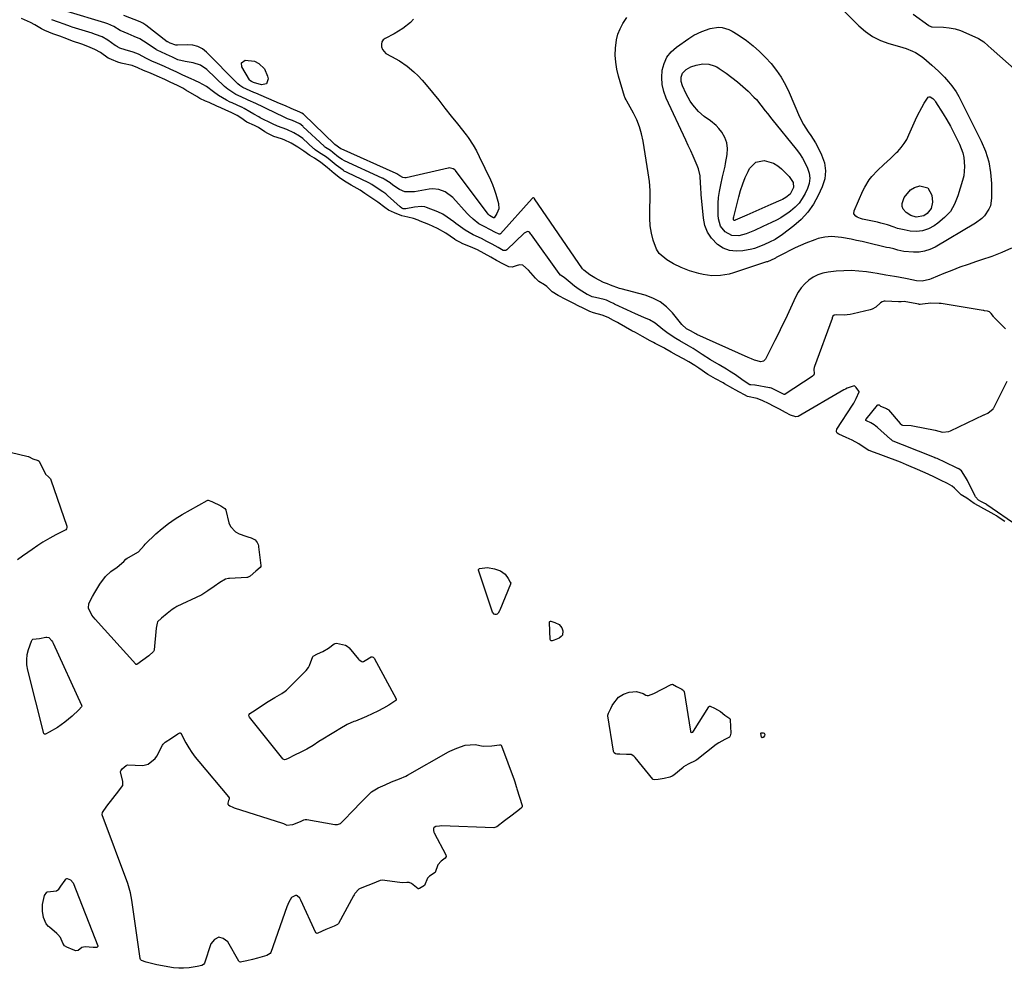
# Model space of a CAD drawing. Units: inches. Extents: x 1857469 to 1866200, y 468789 to 475419.
# Drawn here: x 1863841 to 1864328, y 470634 to 471104 of the extents above; entities that cross this region are included whole.
import ezdxf

# ---------------------------------------------------------------- set-up
doc = ezdxf.new("R2010")
doc.units = ezdxf.units.IN
doc.header["$MEASUREMENT"] = 0
doc.layers.add('7', color=7, linetype='Continuous')
doc.layers.add('8', color=7, linetype='Continuous')

msp = doc.modelspace()

# ---------------------------------------------------------------- linework, layer by layer
at = {"layer": '7', "color": 18}
for points in [[(1864331.99, 470990.86, 1634), (1864327.12, 470988.66, 1634), (1864322.14, 470986.72, 1634), (1864317.09, 470984.96, 1634), (1864314.5, 470984.14, 1634), (1864310.41, 470982.77, 1634), (1864306.35, 470981.34, 1634), (1864302.33, 470979.79, 1634), (1864298.34, 470978.16, 1634), (1864292.12, 470975.53, 1634), (1864291.25, 470975.2, 1634), (1864287.63, 470974.48, 1634), (1864284.88, 470974.67, 1634), (1864280.27, 470975.55, 1634), (1864276.02, 470976.35, 1634), (1864273.89, 470976.73, 1634), (1864269.62, 470977.47, 1634), (1864265.36, 470978.18, 1634), (1864263.22, 470978.52, 1634), (1864260.04, 470979.02, 1634), (1864256.31, 470979.46, 1634), (1864252.57, 470979.7, 1634), (1864248.83, 470979.63, 1634), (1864245.09, 470979.36, 1634), (1864241.12, 470978.92, 1634), (1864238.52, 470978.4, 1634), (1864236.03, 470977.6, 1634), (1864233.71, 470976.39, 1634), (1864231.5, 470974.91, 1634), (1864229.54, 470973.09, 1634), (1864227.77, 470971.12, 1634), (1864226.28, 470968.92, 1634), (1864224.99, 470966.58, 1634), (1864219.91, 470955.69, 1634), (1864218.22, 470952.12, 1634), (1864216.5, 470948.55, 1634), (1864214.73, 470945.01, 1634), (1864212.93, 470941.49, 1634), (1864210.03, 470935.88, 1634), (1864209.58, 470935.3, 1634), (1864209.06, 470934.86, 1634), (1864207.69, 470934.51, 1634), (1864204.65, 470935.26, 1634), (1864203.09, 470936.02, 1634), (1864201.57, 470936.71, 1634), (1864176.08, 470948.03, 1634), (1864175.54, 470948.29, 1634), (1864172.87, 470949.8, 1634), (1864170.97, 470950.88, 1634), (1864168.71, 470952.97, 1634), (1864163.95, 470958.81, 1634), (1864161.07, 470961.73, 1634), (1864157.91, 470964.21, 1634), (1864154.34, 470966.06, 1634), (1864150.5, 470967.47, 1634), (1864138.61, 470970.59, 1634), (1864137.71, 470970.84, 1634), (1864133.23, 470972.4, 1634), (1864131.9, 470973.07, 1634), (1864129.8, 470973.8, 1634), (1864125.53, 470976.14, 1634), (1864123.1, 470977.64, 1634), (1864120.12, 470979.97, 1634), (1864119.63, 470980.31, 1634), (1864119.45, 470980.51, 1634), (1864095.68, 471015.24, 1634), (1864095.6, 471015.35, 1634), (1864095.43, 471015.55, 1634), (1864095.13, 471015.76, 1634), (1864095.01, 471015.76, 1634), (1864094.77, 471015.66, 1634), (1864094.46, 471015.41, 1634), (1864078.79, 470997.91, 1634), (1864078.68, 470997.82, 1634), (1864078.42, 470997.69, 1634), (1864078.27, 470997.67, 1634), (1864078.12, 470997.67, 1634), (1864076.07, 470998.68, 1634), (1864073.8, 470999.92, 1634), (1864070.8, 471001.46, 1634), (1864068.07, 471002.9, 1634), (1864065.31, 471005.12, 1634), (1864063.29, 471007.01, 1634), (1864062.33, 471008.01, 1634), (1864055.2, 471015.84, 1634), (1864051.37, 471018.74, 1634), (1864048.33, 471019.83, 1634), (1864045.16, 471020.12, 1634), (1864043.55, 471019.98, 1634), (1864036.17, 471018.74, 1634), (1864035.22, 471018.62, 1634), (1864031.45, 471018.74, 1634), (1864028.88, 471019.81, 1634), (1864025.58, 471022.04, 1634), (1864024.17, 471023.06, 1634), (1864021.28, 471024.96, 1634), (1864020.64, 471025.31, 1634), (1864020.43, 471025.42, 1634), (1864020.21, 471025.52, 1634), (1864001.53, 471033.99, 1634), (1864000.34, 471034.63, 1634), (1863998.66, 471035.83, 1634), (1863995.85, 471038.14, 1634), (1863994.58, 471039.11, 1634), (1863992.24, 471040.58, 1634), (1863991.74, 471040.97, 1634), (1863991.43, 471041.25, 1634), (1863981.16, 471050.94, 1634), (1863980.93, 471051.16, 1634), (1863979.41, 471052.27, 1634), (1863975.88, 471053.92, 1634), (1863973.3, 471054.9, 1634), (1863971.77, 471055.59, 1634), (1863962.82, 471059.98, 1634), (1863961.53, 471060.6, 1634), (1863957.64, 471062.45, 1634), (1863953.91, 471064.14, 1634), (1863952.8, 471064.63, 1634), (1863948.83, 471066.37, 1634), (1863947.81, 471066.82, 1634), (1863943.75, 471069.54, 1634), (1863942.96, 471070.21, 1634), (1863942.18, 471070.9, 1634), (1863933.32, 471079.23, 1634), (1863930.2, 471081.38, 1634), (1863926.58, 471082.5, 1634), (1863922.72, 471083.14, 1634), (1863919.01, 471084.1, 1634), (1863916.35, 471085.38, 1634), (1863913.38, 471086.73, 1634), (1863910.56, 471087.95, 1634), (1863909.15, 471088.59, 1634), (1863908.51, 471088.97, 1634), (1863908.31, 471089.11, 1634), (1863902.09, 471093.27, 1634), (1863900.28, 471094.36, 1634), (1863897.4, 471095.66, 1634), (1863894.46, 471096.86, 1634), (1863890.5, 471098.56, 1634), (1863887.35, 471100.49, 1634), (1863884.36, 471101.88, 1634), (1863882.83, 471102.39, 1634), (1863864.19, 471107.92, 1634)], [(1864249.11, 471108.15, 1636), (1864256.28, 471100.89, 1636), (1864259.59, 471098.03, 1636), (1864263.13, 471095.56, 1636), (1864267.02, 471093.67, 1636), (1864271.13, 471092.17, 1636), (1864276.47, 471090.69, 1636), (1864279.68, 471089.67, 1636), (1864282.8, 471088.39, 1636), (1864284.3, 471087.64, 1636), (1864287.13, 471085.85, 1636), (1864288.46, 471084.82, 1636), (1864292.53, 471081.38, 1636), (1864294.15, 471079.96, 1636), (1864295.73, 471078.5, 1636), (1864298.73, 471075.43, 1636), (1864300.77, 471073.17, 1636), (1864302.38, 471071.22, 1636), (1864304.57, 471068.11, 1636), (1864305.2, 471067.02, 1636), (1864305.8, 471065.9, 1636), (1864316.89, 471043.81, 1636), (1864319.01, 471038.75, 1636), (1864320.64, 471033.57, 1636), (1864321.56, 471028.22, 1636), (1864321.98, 471022.75, 1636), (1864322.05, 471015.6, 1636), (1864321.49, 471011.82, 1636), (1864320.75, 471010.07, 1636), (1864318.54, 471006.86, 1636), (1864317.19, 471005.46, 1636), (1864314.05, 471003.13, 1636), (1864294.1, 470991.34, 1636), (1864291.54, 470990.13, 1636), (1864288.9, 470989.25, 1636), (1864286.15, 470988.87, 1636), (1864283.31, 470988.82, 1636), (1864278.55, 470989.21, 1636), (1864275.57, 470989.87, 1636), (1864273.6, 470990.45, 1636), (1864271.49, 470990.9, 1636), (1864270.08, 470991.19, 1636), (1864269.38, 470991.35, 1636), (1864260.54, 470993.43, 1636), (1864257.87, 470994.04, 1636), (1864255.19, 470994.62, 1636), (1864252.5, 470995.16, 1636), (1864247.72, 470996.05, 1636), (1864244.4, 470996.45, 1636), (1864242.72, 470996.49, 1636), (1864239.38, 470996.26, 1636), (1864236.14, 470995.52, 1636), (1864234.56, 470994.98, 1636), (1864230.08, 470993.19, 1636), (1864227.43, 470992.08, 1636), (1864224.8, 470990.92, 1636), (1864222.21, 470989.67, 1636), (1864219.65, 470988.37, 1636), (1864215.36, 470986.12, 1636), (1864214.96, 470985.91, 1636), (1864212.55, 470984.73, 1636), (1864211.42, 470984.22, 1636), (1864211.04, 470984.07, 1636), (1864210.65, 470983.94, 1636), (1864194.17, 470978.5, 1636), (1864192.07, 470977.92, 1636), (1864187.79, 470977.19, 1636), (1864183.44, 470977.11, 1636), (1864179.14, 470977.7, 1636), (1864177.03, 470978.22, 1636), (1864172.37, 470979.64, 1636), (1864168.36, 470981.19, 1636), (1864164.5, 470983.08, 1636), (1864161.17, 470984.97, 1636), (1864157.39, 470988.21, 1636), (1864156.08, 470990.3, 1636), (1864154.44, 470994.71, 1636), (1864153.56, 470998.29, 1636), (1864152.94, 471001.9, 1636), (1864152.72, 471005.56, 1636), (1864152.75, 471009.25, 1636), (1864152.84, 471010.61, 1636), (1864152.97, 471015, 1636), (1864152.91, 471019.38, 1636), (1864152.55, 471023.74, 1636), (1864152, 471028.1, 1636), (1864149.48, 471043.75, 1636), (1864148.71, 471047.36, 1636), (1864147.69, 471050.9, 1636), (1864146.31, 471054.31, 1636), (1864144.69, 471057.64, 1636), (1864141.39, 471063.61, 1636), (1864141.08, 471064.16, 1636), (1864140.63, 471064.98, 1636), (1864140.39, 471065.55, 1636), (1864140.29, 471065.85, 1636), (1864137.29, 471075.92, 1636), (1864136.47, 471079.35, 1636), (1864135.9, 471082.8, 1636), (1864135.7, 471086.3, 1636), (1864135.74, 471089.83, 1636), (1864136.24, 471093.88, 1636), (1864136.92, 471096.69, 1636), (1864138.02, 471099.37, 1636), (1864139.38, 471101.97, 1636), (1864141.34, 471104.97, 1636)], [(1864283.18, 471106.72, 1634), (1864291, 471101.03, 1634), (1864291.19, 471100.9, 1634), (1864291.57, 471100.67, 1634), (1864292.21, 471100.42, 1634), (1864292.57, 471100.38, 1634), (1864292.69, 471100.37, 1634), (1864298.26, 471100.14, 1634), (1864301.12, 471099.86, 1634), (1864303.93, 471099.35, 1634), (1864306.67, 471098.51, 1634), (1864309.35, 471097.46, 1634), (1864315.62, 471094.55, 1634), (1864318.15, 471092.98, 1634), (1864320.39, 471090.98, 1634), (1864321.88, 471089.64, 1634), (1864346.11, 471068.15, 1634)], [(1864328.88, 470950.85, 1632), (1864323.24, 470956.65, 1632), (1864322.95, 470956.97, 1632), (1864321.8, 470958.42, 1632), (1864321.03, 470959.18, 1632), (1864319.97, 470959.56, 1632), (1864318.62, 470959.78, 1632), (1864318.18, 470959.85, 1632), (1864317.96, 470959.88, 1632), (1864297.09, 470963.33, 1632), (1864296.02, 470963.46, 1632), (1864291.97, 470963.47, 1632), (1864287.82, 470963.03, 1632), (1864286.71, 470962.93, 1632), (1864286.12, 470962.97, 1632), (1864285.98, 470962.99, 1632), (1864279.52, 470964.26, 1632), (1864278.81, 470964.35, 1632), (1864277.21, 470964.2, 1632), (1864276.33, 470964.14, 1632), (1864275.89, 470964.15, 1632), (1864269.37, 470964.49, 1632), (1864268.85, 470964.49, 1632), (1864267.85, 470964.28, 1632), (1864267.02, 470963.65, 1632), (1864264.71, 470961.55, 1632), (1864262.95, 470960.58, 1632), (1864261.97, 470960.26, 1632), (1864253.5, 470958.26, 1632), (1864252.03, 470957.97, 1632), (1864249.06, 470957.67, 1632), (1864245.07, 470957.72, 1632), (1864244.05, 470957.55, 1632), (1864243.49, 470957.12, 1632), (1864243.1, 470956.25, 1632), (1864243.02, 470956.02, 1632), (1864234.42, 470932.17, 1632), (1864234.25, 470931.64, 1632), (1864234.07, 470930.79, 1632), (1864234.19, 470928.58, 1632), (1864233.79, 470927.79, 1632), (1864233.38, 470927.36, 1632), (1864233.14, 470927.17, 1632), (1864219.88, 470918.43, 1632), (1864219.62, 470918.32, 1632), (1864219.33, 470918.31, 1632), (1864218.6, 470918.58, 1632), (1864215.7, 470920.08, 1632), (1864212.98, 470921.48, 1632), (1864212.35, 470921.66, 1632), (1864212.14, 470921.7, 1632), (1864205.03, 470922.97, 1632), (1864204.8, 470923.01, 1632), (1864202.84, 470923.04, 1632), (1864202.25, 470923.17, 1632), (1864199.08, 470925.33, 1632), (1864195.17, 470928.01, 1632), (1864192.29, 470929.89, 1632), (1864190.82, 470930.79, 1632), (1864187.13, 470932.94, 1632), (1864182.87, 470935.49, 1632), (1864178.68, 470938.17, 1632), (1864174.82, 470940.72, 1632), (1864174.24, 470941.09, 1632), (1864171.97, 470942.43, 1632), (1864167.68, 470944.82, 1632), (1864165.61, 470945.98, 1632), (1864161.94, 470948.56, 1632), (1864159.3, 470950.53, 1632), (1864155.43, 470953.6, 1632), (1864152.64, 470955.29, 1632), (1864149.9, 470956.5, 1632), (1864145.62, 470958.32, 1632), (1864141.38, 470960.24, 1632), (1864135.62, 470962.92, 1632), (1864135.33, 470963.05, 1632), (1864134.75, 470963.35, 1632), (1864133.33, 470964.1, 1632), (1864131.34, 470965.08, 1632), (1864130.17, 470965.44, 1632), (1864125.92, 470966.32, 1632), (1864124.3, 470966.75, 1632), (1864122.26, 470967.63, 1632), (1864121.78, 470967.91, 1632), (1864117.86, 470970.35, 1632), (1864115.5, 470971.97, 1632), (1864113.28, 470973.79, 1632), (1864111.36, 470975.5, 1632), (1864110.42, 470976.25, 1632), (1864108.61, 470977.43, 1632), (1864107.85, 470978.24, 1632), (1864094.16, 470997.46, 1632), (1864093.92, 470997.78, 1632), (1864093.12, 470998.68, 1632), (1864092.8, 470998.9, 1632), (1864092.16, 470999.04, 1632), (1864090.81, 470998.44, 1632), (1864090.52, 470998.19, 1632), (1864082, 470989.96, 1632), (1864081.54, 470989.66, 1632), (1864081.01, 470989.55, 1632), (1864080.18, 470989.7, 1632), (1864077.65, 470991.06, 1632), (1864074.63, 470992.71, 1632), (1864072.07, 470994.11, 1632), (1864069.34, 470995.58, 1632), (1864065.32, 470997.43, 1632), (1864061.41, 470999.69, 1632), (1864056.72, 471003.04, 1632), (1864055.64, 471003.81, 1632), (1864052.45, 471006.2, 1632), (1864050.25, 471007.65, 1632), (1864047.86, 471008.77, 1632), (1864042.14, 471010.95, 1632), (1864041.32, 471011.2, 1632), (1864039.63, 471011.45, 1632), (1864036.17, 471011.11, 1632), (1864032.02, 471010.32, 1632), (1864030.56, 471010.34, 1632), (1864030.01, 471010.56, 1632), (1864029.07, 471011.2, 1632), (1864022.92, 471016.83, 1632), (1864022.6, 471017.11, 1632), (1864021.96, 471017.65, 1632), (1864020.62, 471018.66, 1632), (1864017.82, 471020.52, 1632), (1864015.03, 471022.36, 1632), (1864013.61, 471023.14, 1632), (1864013.24, 471023.32, 1632), (1864003.16, 471028.07, 1632), (1864002.58, 471028.36, 1632), (1864001.44, 471028.99, 1632), (1864000.9, 471029.35, 1632), (1863997.36, 471031.93, 1632), (1863995.41, 471033.53, 1632), (1863993.4, 471035.26, 1632), (1863992.2, 471036.2, 1632), (1863989.27, 471038.05, 1632), (1863987.1, 471039.5, 1632), (1863986.54, 471039.95, 1632), (1863986.28, 471040.18, 1632), (1863980.91, 471045.02, 1632), (1863979.35, 471046.27, 1632), (1863976.46, 471047.96, 1632), (1863972.97, 471049.49, 1632), (1863968.34, 471051.16, 1632), (1863965.9, 471052.3, 1632), (1863959.87, 471055.39, 1632), (1863959.19, 471055.75, 1632), (1863956.66, 471057.16, 1632), (1863954.75, 471058.21, 1632), (1863951.87, 471060.01, 1632), (1863950.73, 471060.55, 1632), (1863950.56, 471060.63, 1632), (1863945.98, 471062.69, 1632), (1863945.01, 471063.12, 1632), (1863943.09, 471064.01, 1632), (1863939.17, 471066.4, 1632), (1863936.66, 471068.14, 1632), (1863933.19, 471070.85, 1632), (1863929.67, 471072.88, 1632), (1863927.77, 471073.66, 1632), (1863926.83, 471074.06, 1632), (1863925.89, 471074.47, 1632), (1863921.15, 471076.56, 1632), (1863918.52, 471077.89, 1632), (1863915.22, 471079.46, 1632), (1863912.49, 471080.7, 1632), (1863909.02, 471082.25, 1632), (1863906.2, 471083.43, 1632), (1863903.49, 471084.72, 1632), (1863899.58, 471086.79, 1632), (1863896.86, 471087.88, 1632), (1863892.9, 471089, 1632), (1863890.37, 471089.85, 1632), (1863889.18, 471090.43, 1632), (1863888.61, 471090.77, 1632), (1863888.05, 471091.14, 1632), (1863884.35, 471093.81, 1632), (1863881.6, 471095.35, 1632), (1863878.28, 471096.66, 1632), (1863876.99, 471097.09, 1632), (1863876.56, 471097.23, 1632), (1863866.64, 471100.25, 1632), (1863865.87, 471100.5, 1632), (1863862.76, 471101.66, 1632), (1863859.91, 471102.72, 1632), (1863856.66, 471103.92, 1632)], [(1864035.73, 471104.25, 1636), (1864034.25, 471102.48, 1636), (1864030.42, 471099.48, 1636), (1864026.25, 471096.98, 1636), (1864021.78, 471094.68, 1636), (1864020.8, 471093.86, 1636), (1864020.11, 471092.92, 1636), (1864019.86, 471091.78, 1636), (1864019.91, 471090.5, 1636), (1864020.43, 471089.22, 1636), (1864022.12, 471087.18, 1636), (1864024.82, 471085.72, 1636), (1864028.85, 471083.54, 1636), (1864032.61, 471080.9, 1636), (1864035.91, 471078.14, 1636), (1864038.08, 471076.13, 1636), (1864040.1, 471073.97, 1636), (1864042.04, 471071.72, 1636), (1864045.09, 471067.93, 1636), (1864048.22, 471064.02, 1636), (1864051.34, 471060.11, 1636), (1864054.46, 471056.2, 1636), (1864057.57, 471052.28, 1636), (1864061.85, 471046.88, 1636), (1864062.79, 471045.64, 1636), (1864065.37, 471041.75, 1636), (1864066.88, 471039.04, 1636), (1864068.28, 471036.25, 1636), (1864073.83, 471024.59, 1636), (1864074.85, 471022.28, 1636), (1864075.77, 471019.95, 1636), (1864076.56, 471017.56, 1636), (1864077.85, 471012.84, 1636), (1864077.96, 471010.34, 1636), (1864077.06, 471008.01, 1636), (1864075.62, 471005.79, 1636), (1864075.52, 471005.76, 1636), (1864075.33, 471005.84, 1636), (1864075.11, 471005.97, 1636), (1864074.22, 471006.43, 1636), (1864073.46, 471006.92, 1636), (1864072.8, 471007.62, 1636), (1864056.59, 471029.16, 1636), (1864056.24, 471029.54, 1636), (1864055.41, 471030.14, 1636), (1864053.4, 471030.52, 1636), (1864052.88, 471030.44, 1636), (1864032.11, 471025.69, 1636), (1864031.53, 471025.6, 1636), (1864030.38, 471025.73, 1636), (1864028.92, 471026.63, 1636), (1864027.97, 471027.28, 1636), (1864027.46, 471027.61, 1636), (1864027.2, 471027.74, 1636), (1863999.91, 471039.89, 1636), (1863999.85, 471039.91, 1636), (1863999.74, 471039.97, 1636), (1863996.76, 471042.12, 1636), (1863996.6, 471042.26, 1636), (1863996.55, 471042.3, 1636), (1863981.43, 471056.92, 1636), (1863981.23, 471057.1, 1636), (1863980.37, 471057.66, 1636), (1863979.46, 471058.08, 1636), (1863975.21, 471059.89, 1636), (1863972.28, 471061.21, 1636), (1863969.33, 471062.48, 1636), (1863957.69, 471067.45, 1636), (1863956.73, 471067.86, 1636), (1863954.82, 471068.67, 1636), (1863951.18, 471070.28, 1636), (1863949.72, 471071.32, 1636), (1863948.82, 471072.09, 1636), (1863948.39, 471072.5, 1636), (1863933.24, 471087.79, 1636), (1863931.16, 471089.41, 1636), (1863928.93, 471090.62, 1636), (1863926.47, 471091.25, 1636), (1863923.84, 471091.47, 1636), (1863918.93, 471091.27, 1636), (1863918.63, 471091.26, 1636), (1863918.04, 471091.29, 1636), (1863915.2, 471092.35, 1636), (1863913.99, 471092.89, 1636), (1863913.86, 471092.98, 1636), (1863913.8, 471093.02, 1636), (1863903.11, 471101.28, 1636), (1863901.77, 471102.16, 1636), (1863900.31, 471102.84, 1636), (1863892.34, 471106.04, 1636)], [(1864228.85, 471051.96, 1638), (1864231.22, 471048.39, 1638), (1864232.47, 471046.63, 1638), (1864234.76, 471042.99, 1638), (1864235.79, 471041.1, 1638), (1864237.87, 471037.04, 1638), (1864239.24, 471033.07, 1638), (1864239.86, 471029.09, 1638), (1864239.38, 471025.09, 1638), (1864238.16, 471021.08, 1638), (1864236.15, 471016.78, 1638), (1864233.77, 471012.52, 1638), (1864231.02, 471008.55, 1638), (1864227.73, 471005.02, 1638), (1864224.08, 471001.77, 1638), (1864218.57, 470997.54, 1638), (1864214.86, 470995.15, 1638), (1864212.09, 470993.79, 1638), (1864209.65, 470992.64, 1638), (1864205.93, 470991.07, 1638), (1864204.65, 470990.69, 1638), (1864203.34, 470990.37, 1638), (1864198.9, 470989.46, 1638), (1864195.48, 470989.24, 1638), (1864192.22, 470989.61, 1638), (1864189.17, 470990.84, 1638), (1864186.27, 470992.66, 1638), (1864183.39, 470995.67, 1638), (1864181.36, 470998.64, 1638), (1864180.09, 471001.99, 1638), (1864179.33, 471005.61, 1638), (1864178.29, 471017.3, 1638), (1864178.02, 471021, 1638), (1864177.92, 471022.84, 1638), (1864177.69, 471026.52, 1638), (1864176.89, 471030.07, 1638), (1864176.25, 471031.79, 1638), (1864174.23, 471036.35, 1638), (1864173.05, 471038.99, 1638), (1864171.84, 471041.62, 1638), (1864170.63, 471044.25, 1638), (1864160.93, 471065.02, 1638), (1864159.72, 471068.37, 1638), (1864158.91, 471071.78, 1638), (1864158.72, 471075.28, 1638), (1864158.93, 471078.84, 1638), (1864159.87, 471082.2, 1638), (1864161.28, 471085.28, 1638), (1864163.39, 471087.92, 1638), (1864165.96, 471090.28, 1638), (1864172.14, 471094.66, 1638), (1864174.58, 471096.22, 1638), (1864178.5, 471098.11, 1638), (1864182.6, 471099.57, 1638), (1864186.88, 471100.28, 1638), (1864188.59, 471100.09, 1638), (1864191.94, 471099.03, 1638), (1864193.55, 471098.29, 1638), (1864196.58, 471096.43, 1638), (1864200.59, 471093.54, 1638), (1864203.92, 471090.95, 1638), (1864207.11, 471088.22, 1638), (1864210.1, 471085.26, 1638), (1864212.95, 471082.15, 1638), (1864215.53, 471078.83, 1638), (1864217.9, 471075.37, 1638), (1864219.94, 471071.71, 1638), (1864221.76, 471067.92, 1638), (1864226.93, 471055.8, 1638), (1864228.85, 471051.96, 1638)], [(1863955.44, 471073.3, 1638), (1863954.7, 471073.82, 1638), (1863954.5, 471074.09, 1638), (1863950.72, 471080.51, 1638), (1863950.62, 471082.62, 1638), (1863952.3, 471083.9, 1638), (1863956.94, 471083.37, 1638), (1863959.11, 471082.21, 1638), (1863961.93, 471079.5, 1638), (1863963.43, 471075.89, 1638), (1863963.69, 471074.56, 1638), (1863962.9, 471072.22, 1638), (1863960.49, 471071.67, 1638), (1863956.52, 471072.85, 1638), (1863955.44, 471073.3, 1638)], [(1864253.88, 471007.83, 1638), (1864253.99, 471009.34, 1638), (1864258.36, 471019.2, 1638), (1864259.28, 471021.06, 1638), (1864261.48, 471024.56, 1638), (1864262.76, 471026.2, 1638), (1864265.59, 471029.28, 1638), (1864268.63, 471032.14, 1638), (1864271.92, 471035.12, 1638), (1864275.01, 471038.13, 1638), (1864275.54, 471038.66, 1638), (1864277.2, 471040.55, 1638), (1864278.71, 471042.53, 1638), (1864280, 471044.67, 1638), (1864281.13, 471046.91, 1638), (1864284.38, 471054.36, 1638), (1864285.34, 471056.45, 1638), (1864287.45, 471060.51, 1638), (1864288.6, 471062.5, 1638), (1864290.61, 471065.49, 1638), (1864291.1, 471065.73, 1638), (1864291.65, 471065.69, 1638), (1864292.87, 471064.92, 1638), (1864293.87, 471063.82, 1638), (1864294.3, 471063.22, 1638), (1864298, 471057.36, 1638), (1864299.89, 471054.26, 1638), (1864301.69, 471051.11, 1638), (1864303.39, 471047.91, 1638), (1864305, 471044.66, 1638), (1864306.12, 471042.31, 1638), (1864307.73, 471038, 1638), (1864308.23, 471035.75, 1638), (1864308.67, 471031.16, 1638), (1864308.23, 471026.61, 1638), (1864307.71, 471024.36, 1638), (1864305.39, 471016.62, 1638), (1864303.74, 471012.64, 1638), (1864301.62, 471009.01, 1638), (1864298.8, 471005.89, 1638), (1864295.51, 471003.11, 1638), (1864293.53, 471001.76, 1638), (1864290.77, 471000.32, 1638), (1864287.91, 470999.35, 1638), (1864284.9, 470999.08, 1638), (1864281.8, 470999.26, 1638), (1864278.82, 470999.8, 1638), (1864275.46, 471000.58, 1638), (1864273.82, 471001.1, 1638), (1864270.57, 471002.27, 1638), (1864267.26, 471003.24, 1638), (1864265.58, 471003.63, 1638), (1864258.05, 471005.18, 1638), (1864257.17, 471005.41, 1638), (1864255.52, 471006.13, 1638), (1864254.75, 471006.6, 1638), (1864253.88, 471007.83, 1638)], [(1864214.12, 471032.85, 1642), (1864216.17, 471031.58, 1642), (1864218.06, 471030.01, 1642), (1864221.73, 471026.31, 1642), (1864223.75, 471023.32, 1642), (1864223.96, 471020.81, 1642), (1864222.33, 471017.59, 1642), (1864220.2, 471015.82, 1642), (1864218.56, 471014.89, 1642), (1864217.71, 471014.5, 1642), (1864212.73, 471012.37, 1642), (1864209.75, 471011.09, 1642), (1864206.78, 471009.8, 1642), (1864203.81, 471008.5, 1642), (1864200.85, 471007.19, 1642), (1864195.11, 471004.63, 1642), (1864195.02, 471004.59, 1642), (1864194.83, 471004.53, 1642), (1864194.56, 471004.52, 1642), (1864194.39, 471004.6, 1642), (1864194.27, 471004.76, 1642), (1864194.23, 471004.85, 1642), (1864194.27, 471005.81, 1642), (1864194.37, 471006.27, 1642), (1864196.8, 471016.13, 1642), (1864197.72, 471019.38, 1642), (1864198.77, 471022.58, 1642), (1864200.04, 471025.71, 1642), (1864201.44, 471028.78, 1642), (1864202.19, 471030.31, 1642), (1864205.21, 471033.43, 1642), (1864209.47, 471034.23, 1642), (1864214.12, 471032.85, 1642)], [(1864335.13, 470853.2, 1632), (1864319.68, 470863.71, 1632), (1864319.52, 470863.81, 1632), (1864318.98, 470864.16, 1632), (1864316.7, 470865.42, 1632), (1864315.53, 470866.06, 1632), (1864314.15, 470867.63, 1632), (1864313.98, 470867.94, 1632), (1864310.16, 470875.68, 1632), (1864309.21, 470877.44, 1632), (1864307.11, 470880.61, 1632), (1864305.84, 470881.48, 1632), (1864305.47, 470881.66, 1632), (1864305.28, 470881.75, 1632), (1864298.63, 470884.91, 1632), (1864297.89, 470885.26, 1632), (1864296.34, 470885.98, 1632), (1864295.1, 470886.56, 1632), (1864294.48, 470886.84, 1632), (1864294.14, 470886.97, 1632), (1864293.98, 470887.04, 1632), (1864293.82, 470887.1, 1632), (1864277.9, 470893.35, 1632), (1864275.79, 470894.21, 1632), (1864272.97, 470895.46, 1632), (1864272.25, 470895.97, 1632), (1864271.91, 470896.25, 1632), (1864265.48, 470901.99, 1632), (1864263.91, 470903.29, 1632), (1864262.31, 470904.32, 1632), (1864260.04, 470905.33, 1632), (1864259.85, 470905.47, 1632), (1864259.79, 470905.56, 1632), (1864259.74, 470905.79, 1632), (1864259.8, 470906.02, 1632), (1864259.86, 470906.12, 1632), (1864265.52, 470913.09, 1632), (1864265.74, 470913.25, 1632), (1864266.01, 470913.27, 1632), (1864266.29, 470913.17, 1632), (1864267.07, 470912.59, 1632), (1864269.93, 470911.38, 1632), (1864270.55, 470911.1, 1632), (1864270.82, 470910.89, 1632), (1864270.93, 470910.76, 1632), (1864276.81, 470903.92, 1632), (1864277.62, 470903.25, 1632), (1864277.97, 470903.13, 1632), (1864282.16, 470902.91, 1632), (1864283.95, 470902.65, 1632), (1864293.29, 470900.85, 1632), (1864294.07, 470900.69, 1632), (1864297.71, 470899.73, 1632), (1864300.9, 470899.99, 1632), (1864301.65, 470900.33, 1632), (1864318.18, 470908.26, 1632), (1864318.33, 470908.33, 1632), (1864318.64, 470908.47, 1632), (1864320.2, 470909.11, 1632), (1864322.76, 470911.21, 1632), (1864322.99, 470911.6, 1632), (1864323.09, 470911.79, 1632), (1864329.79, 470924.99, 1632)]]:
    msp.add_polyline3d(points, dxfattribs=at)
at = {"layer": '8', "color": 18}
for points in [[(1864328.67, 470855.52, 1630), (1864325.38, 470857.66, 1630), (1864324.44, 470858.27, 1630), (1864323.37, 470858.93, 1630), (1864320.42, 470860.59, 1630), (1864318.28, 470861.76, 1630), (1864315.61, 470863.16, 1630), (1864313.4, 470864.36, 1630), (1864309.82, 470866.93, 1630), (1864307.79, 470868.16, 1630), (1864307.04, 470868.64, 1630), (1864303.64, 470871.94, 1630), (1864302.46, 470872.95, 1630), (1864300.15, 470874.34, 1630), (1864296.83, 470875.91, 1630), (1864293.71, 470877.38, 1630), (1864290.59, 470878.84, 1630), (1864287.98, 470880.05, 1630), (1864285.32, 470881.23, 1630), (1864281.12, 470882.95, 1630), (1864279.85, 470883.48, 1630), (1864276.87, 470884.77, 1630), (1864274.25, 470885.8, 1630), (1864271.18, 470886.96, 1630), (1864268.53, 470887.94, 1630), (1864267.2, 470888.42, 1630), (1864262.24, 470890.27, 1630), (1864261.92, 470890.39, 1630), (1864261.3, 470890.68, 1630), (1864260.4, 470891.17, 1630), (1864256.26, 470893.92, 1630), (1864252.97, 470895.75, 1630), (1864249.96, 470897.11, 1630), (1864246.44, 470898.66, 1630), (1864245.55, 470899.21, 1630), (1864245.23, 470899.84, 1630), (1864245.19, 470900.2, 1630), (1864245.47, 470901.22, 1630), (1864253.1, 470912.98, 1630), (1864253.77, 470914.07, 1630), (1864254.97, 470916.32, 1630), (1864256.42, 470919.7, 1630), (1864256.42, 470919.82, 1630), (1864256.33, 470920.05, 1630), (1864254.96, 470921.86, 1630), (1864254.36, 470922.42, 1630), (1864254.26, 470922.49, 1630), (1864254.04, 470922.55, 1630), (1864250.58, 470921.43, 1630), (1864249.73, 470921.03, 1630), (1864248.9, 470920.58, 1630), (1864226.19, 470907.49, 1630), (1864225.15, 470907.2, 1630), (1864222.51, 470908.11, 1630), (1864219.94, 470909.44, 1630), (1864216.94, 470911, 1630), (1864214.36, 470912.37, 1630), (1864211.59, 470913.87, 1630), (1864208.83, 470915.27, 1630), (1864205.98, 470916.27, 1630), (1864201.23, 470917.36, 1630), (1864199.63, 470918.12, 1630), (1864197.22, 470919.44, 1630), (1864195, 470920.7, 1630), (1864193.92, 470921.31, 1630), (1864189.79, 470923.69, 1630), (1864189.14, 470924.05, 1630), (1864185.34, 470926.02, 1630), (1864181.83, 470928.04, 1630), (1864181.57, 470928.22, 1630), (1864177.08, 470931.41, 1630), (1864176.59, 470931.75, 1630), (1864175.11, 470932.72, 1630), (1864172.15, 470934.44, 1630), (1864169.39, 470935.97, 1630), (1864165.99, 470937.86, 1630), (1864163.3, 470939.37, 1630), (1864160.14, 470941.13, 1630), (1864159.68, 470941.38, 1630), (1864155.48, 470943.62, 1630), (1864154.67, 470944.06, 1630), (1864152.98, 470944.98, 1630), (1864149.2, 470947.01, 1630), (1864145.63, 470948.96, 1630), (1864143.91, 470949.93, 1630), (1864137.65, 470953.51, 1630), (1864136.73, 470954.03, 1630), (1864134.87, 470955.04, 1630), (1864132.09, 470956.49, 1630), (1864129.26, 470957.65, 1630), (1864124.91, 470958.69, 1630), (1864123.05, 470959.48, 1630), (1864118.7, 470961.58, 1630), (1864118.36, 470961.75, 1630), (1864114.13, 470963.86, 1630), (1864113.13, 470964.37, 1630), (1864111.13, 470965.39, 1630), (1864107.41, 470967.31, 1630), (1864104.39, 470969.24, 1630), (1864101.8, 470971.73, 1630), (1864100.57, 470972.65, 1630), (1864097.86, 470974.33, 1630), (1864096.77, 470975.24, 1630), (1864096.44, 470975.58, 1630), (1864096.12, 470975.93, 1630), (1864092.72, 470979.97, 1630), (1864089.86, 470982.43, 1630), (1864088.24, 470982.56, 1630), (1864086.64, 470982.11, 1630), (1864084.65, 470981.32, 1630), (1864082.93, 470981.51, 1630), (1864080.32, 470982.84, 1630), (1864076.92, 470984.71, 1630), (1864074, 470986.3, 1630), (1864070.77, 470988.06, 1630), (1864067.39, 470989.89, 1630), (1864063.97, 470991.51, 1630), (1864060.19, 470992.96, 1630), (1864058.66, 470993.68, 1630), (1864057.36, 470994.36, 1630), (1864056.67, 470994.76, 1630), (1864056.22, 470995.05, 1630), (1864056, 470995.2, 1630), (1864051.77, 470998.14, 1630), (1864047.58, 471000.54, 1630), (1864043.28, 471002.57, 1630), (1864039.09, 471004.23, 1630), (1864038.1, 471004.63, 1630), (1864035.72, 471005.52, 1630), (1864032.88, 471006.05, 1630), (1864029.97, 471006.84, 1630), (1864026.28, 471008.28, 1630), (1864023.44, 471009.64, 1630), (1864021.5, 471010.92, 1630), (1864018.1, 471013.52, 1630), (1864015.17, 471015.53, 1630), (1864011.72, 471017.82, 1630), (1864009.28, 471019.46, 1630), (1864007.86, 471020.35, 1630), (1864004.8, 471022.05, 1630), (1864002.37, 471023.46, 1630), (1863999.51, 471025.32, 1630), (1863996.49, 471027.68, 1630), (1863992.93, 471030.68, 1630), (1863989.88, 471033.25, 1630), (1863986.72, 471035.29, 1630), (1863984.36, 471036.73, 1630), (1863981.41, 471038.75, 1630), (1863978.52, 471040.83, 1630), (1863975.13, 471042.78, 1630), (1863971.67, 471044.5, 1630), (1863970.44, 471044.98, 1630), (1863966.64, 471046.13, 1630), (1863963.63, 471047.56, 1630), (1863962.15, 471048.41, 1630), (1863958.94, 471050.52, 1630), (1863957.01, 471051.55, 1630), (1863953.27, 471053.25, 1630), (1863950.29, 471055.24, 1630), (1863948.33, 471056.44, 1630), (1863945.39, 471057.89, 1630), (1863942.86, 471059.09, 1630), (1863940.28, 471060.28, 1630), (1863938.41, 471061.12, 1630), (1863934.47, 471062.84, 1630), (1863932.74, 471063.64, 1630), (1863929.99, 471064.97, 1630), (1863928.98, 471065.49, 1630), (1863928.41, 471065.82, 1630), (1863923, 471069.05, 1630), (1863922.49, 471069.35, 1630), (1863921.46, 471069.94, 1630), (1863918.87, 471071.28, 1630), (1863915.27, 471072.99, 1630), (1863912.54, 471074.24, 1630), (1863908.76, 471075.95, 1630), (1863905.49, 471077.4, 1630), (1863902.08, 471078.8, 1630), (1863899.26, 471080.02, 1630), (1863896.45, 471081.19, 1630), (1863891.56, 471082.16, 1630), (1863890.9, 471082.31, 1630), (1863889.38, 471082.85, 1630), (1863886.24, 471084.13, 1630), (1863885.09, 471084.62, 1630), (1863884.56, 471084.91, 1630), (1863880.73, 471087.64, 1630), (1863877.84, 471089.21, 1630), (1863874.4, 471090.62, 1630), (1863871.51, 471091.71, 1630), (1863866.87, 471093.32, 1630), (1863864.09, 471094.4, 1630), (1863860.61, 471095.71, 1630), (1863857.12, 471096.99, 1630), (1863853.08, 471098.58, 1630), (1863851.43, 471099.42, 1630), (1863848.16, 471101.35, 1630), (1863846.02, 471102.51, 1630), (1863841.59, 471104.57, 1630)], [(1864184.7, 471081.12, 1640), (1864185.98, 471080.5, 1640), (1864187.21, 471079.76, 1640), (1864190.61, 471077.41, 1640), (1864193.44, 471075.33, 1640), (1864196.2, 471073.16, 1640), (1864198.85, 471070.85, 1640), (1864201.41, 471068.45, 1640), (1864204.32, 471065.59, 1640), (1864205.54, 471064.33, 1640), (1864207.84, 471061.67, 1640), (1864209.97, 471058.86, 1640), (1864211.03, 471057.46, 1640), (1864213.21, 471054.69, 1640), (1864225.23, 471039.79, 1640), (1864226.87, 471037.58, 1640), (1864228.39, 471035.29, 1640), (1864229.73, 471032.9, 1640), (1864230.95, 471030.43, 1640), (1864231.69, 471027.91, 1640), (1864232, 471025.39, 1640), (1864231.65, 471022.88, 1640), (1864230.86, 471020.37, 1640), (1864229.71, 471017.92, 1640), (1864228.3, 471015.41, 1640), (1864226.67, 471013.08, 1640), (1864224.72, 471011.01, 1640), (1864222.54, 471009.12, 1640), (1864221.83, 471008.59, 1640), (1864217.72, 471005.85, 1640), (1864215.55, 471004.66, 1640), (1864212.99, 471003.41, 1640), (1864208.82, 471001.51, 1640), (1864204.66, 470999.6, 1640), (1864200.43, 470997.89, 1640), (1864196.84, 470996.96, 1640), (1864193.39, 470997.06, 1640), (1864190.15, 470998.79, 1640), (1864187.83, 471001.7, 1640), (1864186.82, 471005.28, 1640), (1864186.67, 471007.18, 1640), (1864186.56, 471010.1, 1640), (1864186.6, 471013.01, 1640), (1864186.87, 471015.91, 1640), (1864187.29, 471018.8, 1640), (1864187.9, 471022.08, 1640), (1864188.77, 471026.09, 1640), (1864189.45, 471028.73, 1640), (1864190.06, 471031.39, 1640), (1864190.32, 471032.73, 1640), (1864191.15, 471037.16, 1640), (1864191.3, 471040.11, 1640), (1864190.99, 471042.95, 1640), (1864189.96, 471045.61, 1640), (1864188.45, 471048.15, 1640), (1864186.97, 471050.04, 1640), (1864185.72, 471051.46, 1640), (1864182.9, 471053.91, 1640), (1864179.74, 471055.98, 1640), (1864176.88, 471058.41, 1640), (1864174.04, 471061.82, 1640), (1864172.84, 471063.56, 1640), (1864170.79, 471067.26, 1640), (1864168.91, 471071.21, 1640), (1864168.27, 471073.28, 1640), (1864168.27, 471075.46, 1640), (1864169, 471077.43, 1640), (1864170.83, 471079.21, 1640), (1864173.16, 471080.53, 1640), (1864175.67, 471081.43, 1640), (1864179.09, 471082.03, 1640), (1864181.95, 471081.88, 1640), (1864184.7, 471081.12, 1640)], [(1864281.83, 471019.61, 1640), (1864283.87, 471020.76, 1640), (1864286.56, 471021.63, 1640), (1864290.52, 471020.69, 1640), (1864292.46, 471017.1, 1640), (1864292.73, 471013.63, 1640), (1864292.19, 471010.45, 1640), (1864290.22, 471007.89, 1640), (1864288.5, 471006.74, 1640), (1864284.68, 471006.14, 1640), (1864282.08, 471006.94, 1640), (1864279.8, 471008.43, 1640), (1864278.3, 471010.17, 1640), (1864277.73, 471011.49, 1640), (1864277.73, 471012.93, 1640), (1864278.82, 471015.92, 1640), (1864281.83, 471019.61, 1640)], [(1863836.02, 470889.77, 1630), (1863844.92, 470887.71, 1630), (1863845.13, 470887.66, 1630), (1863847.26, 470886.46, 1630), (1863849.92, 470885.62, 1630), (1863850.33, 470885.34, 1630), (1863850.43, 470885.21, 1630), (1863850.51, 470885.07, 1630), (1863853.52, 470878.95, 1630), (1863854.94, 470877.49, 1630), (1863855.88, 470876.63, 1630), (1863856.17, 470876.07, 1630), (1863864.05, 470853.09, 1630), (1863864.13, 470852.46, 1630), (1863863.96, 470851.84, 1630), (1863863.57, 470851.32, 1630), (1863861.53, 470850.28, 1630), (1863858.68, 470848.9, 1630), (1863855.6, 470847.24, 1630), (1863852.14, 470845.14, 1630), (1863849.76, 470843.62, 1630), (1863846.85, 470841.6, 1630)], [(1863902.35, 470843.63, 1630), (1863902.88, 470844.22, 1630), (1863908.19, 470849.27, 1630), (1863911.22, 470851.95, 1630), (1863914.38, 470854.47, 1630), (1863917.71, 470856.75, 1630), (1863921.16, 470858.87, 1630), (1863933.51, 470865.86, 1630), (1863933.84, 470865.97, 1630), (1863934.01, 470865.98, 1630), (1863935.92, 470865.29, 1630), (1863940.37, 470863.19, 1630), (1863942.26, 470861.96, 1630), (1863942.77, 470861.26, 1630), (1863942.82, 470861.09, 1630), (1863944.31, 470854.83, 1630), (1863945.06, 470853.01, 1630), (1863947.57, 470850.27, 1630), (1863949.32, 470849.35, 1630), (1863952.68, 470848.23, 1630), (1863953.68, 470847.93, 1630), (1863955.32, 470847.35, 1630), (1863957.26, 470846.33, 1630), (1863958.28, 470845.11, 1630), (1863958.77, 470844.02, 1630), (1863958.92, 470843.45, 1630), (1863959.03, 470842.86, 1630), (1863960.19, 470833.58, 1630), (1863960.15, 470833.17, 1630), (1863959.8, 470832.64, 1630), (1863957.59, 470830.78, 1630), (1863954.79, 470828.37, 1630), (1863953.55, 470827.79, 1630), (1863953.28, 470827.75, 1630), (1863944.68, 470827.25, 1630), (1863944.17, 470827.2, 1630), (1863942.65, 470826.95, 1630), (1863939.81, 470825.29, 1630), (1863936.98, 470823.21, 1630), (1863933.94, 470821.08, 1630), (1863930.89, 470819.15, 1630), (1863930.58, 470819, 1630), (1863918.6, 470813.3, 1630), (1863917.52, 470812.75, 1630), (1863916.18, 470811.92, 1630), (1863913.66, 470809.88, 1630), (1863911, 470807.54, 1630), (1863909.01, 470805.72, 1630), (1863908.74, 470805.14, 1630), (1863908.22, 470802.61, 1630), (1863907.37, 470791.91, 1630), (1863907.32, 470791.67, 1630), (1863907.01, 470791.02, 1630), (1863904.61, 470788.94, 1630), (1863901.69, 470786.76, 1630), (1863898.69, 470784.64, 1630), (1863898.4, 470784.62, 1630), (1863898.28, 470784.67, 1630), (1863898.16, 470784.76, 1630), (1863878.08, 470807.06, 1630), (1863876.48, 470809.09, 1630), (1863874.8, 470812.49, 1630), (1863874.89, 470814.77, 1630), (1863876.78, 470818.32, 1630), (1863878, 470820.36, 1630), (1863880.39, 470824.44, 1630), (1863883.22, 470828.13, 1630), (1863885.88, 470830.65, 1630), (1863888.94, 470832.88, 1630), (1863892.21, 470835.63, 1630), (1863893.35, 470836.78, 1630), (1863893.96, 470837.25, 1630), (1863894.28, 470837.47, 1630), (1863894.61, 470837.67, 1630), (1863899.61, 470840.48, 1630), (1863902.35, 470843.63, 1630)], [(1863846.85, 470841.6, 1630), (1863844.81, 470840.15, 1630), (1863842.14, 470838.21, 1630), (1863839.68, 470836.41, 1630)], [(1864068.43, 470832.12, 1630), (1864072.35, 470832.73, 1630), (1864075.89, 470832.08, 1630), (1864078.77, 470830.97, 1630), (1864081.07, 470829.43, 1630), (1864082.67, 470827.22, 1630), (1864083.7, 470825.45, 1630), (1864083.87, 470824.93, 1630), (1864083.86, 470824.58, 1630), (1864083.81, 470824.41, 1630), (1864078.54, 470811.51, 1630), (1864078.37, 470811.14, 1630), (1864077.7, 470810.13, 1630), (1864077.12, 470809.58, 1630), (1864076.63, 470809.35, 1630), (1864076.12, 470809.33, 1630), (1864075.62, 470809.6, 1630), (1864074.95, 470810.61, 1630), (1864067.98, 470831.27, 1630), (1864067.97, 470831.6, 1630), (1864068.13, 470831.9, 1630), (1864068.43, 470832.12, 1630)], [(1864103.55, 470796.66, 1630), (1864103.44, 470797.03, 1630), (1864103.09, 470805.5, 1630), (1864103.11, 470805.66, 1630), (1864103.17, 470805.8, 1630), (1864103.28, 470805.9, 1630), (1864103.59, 470806.03, 1630), (1864103.76, 470806.04, 1630), (1864105.74, 470805.4, 1630), (1864107.86, 470804.42, 1630), (1864109.28, 470802.75, 1630), (1864109.68, 470801.3, 1630), (1864109.5, 470799.24, 1630), (1864108.95, 470798.46, 1630), (1864107.83, 470797.75, 1630), (1864105.4, 470796.66, 1630), (1864104.38, 470796.28, 1630), (1864104, 470796.31, 1630), (1864103.82, 470796.39, 1630), (1864103.55, 470796.66, 1630)], [(1863850.46, 470797.59, 1630), (1863853.69, 470798.2, 1630), (1863854.19, 470798.23, 1630), (1863855.1, 470797.96, 1630), (1863856.57, 470796.39, 1630), (1863856.93, 470795.8, 1630), (1863857.25, 470795.19, 1630), (1863871.36, 470764.44, 1630), (1863871.44, 470764.03, 1630), (1863871.34, 470763.62, 1630), (1863870.06, 470762.18, 1630), (1863866.75, 470759.09, 1630), (1863863.14, 470756.01, 1630), (1863859.39, 470753.4, 1630), (1863855.35, 470751.11, 1630), (1863853.52, 470750.21, 1630), (1863853.01, 470750.18, 1630), (1863852.88, 470750.24, 1630), (1863852.79, 470750.35, 1630), (1863852.72, 470750.49, 1630), (1863844.73, 470781.83, 1630), (1863844.3, 470784.4, 1630), (1863844.17, 470786.96, 1630), (1863844.48, 470789.51, 1630), (1863845.08, 470792.05, 1630), (1863846.47, 470796.22, 1630), (1863846.93, 470796.9, 1630), (1863847.27, 470797.11, 1630), (1863850.46, 470797.59, 1630)], [(1864027.2, 470767.34, 1630), (1864027.18, 470767.2, 1630), (1864027.14, 470767.05, 1630), (1864027.06, 470766.91, 1630), (1864026.97, 470766.78, 1630), (1864023.5, 470764.51, 1630), (1864020.96, 470763.04, 1630), (1864018.15, 470761.54, 1630), (1864015.32, 470760.28, 1630), (1864012.49, 470758.97, 1630), (1864011.37, 470758.44, 1630), (1864007.03, 470756.66, 1630), (1864006.24, 470756.47, 1630), (1864002.85, 470754.95, 1630), (1864001.3, 470753.99, 1630), (1864000.99, 470753.8, 1630), (1863989.97, 470747.19, 1630), (1863989.68, 470747.02, 1630), (1863988.82, 470746.47, 1630), (1863986.1, 470744.55, 1630), (1863982.91, 470742.73, 1630), (1863979.9, 470741.26, 1630), (1863976.81, 470739.74, 1630), (1863973.73, 470738.15, 1630), (1863972.53, 470737.54, 1630), (1863971.84, 470737.48, 1630), (1863971.22, 470737.78, 1630), (1863971.06, 470737.94, 1630), (1863954.5, 470758.54, 1630), (1863954.21, 470759.23, 1630), (1863954.31, 470759.95, 1630), (1863954.74, 470760.39, 1630), (1863957.26, 470762.08, 1630), (1863960.42, 470764.13, 1630), (1863963.8, 470766.3, 1630), (1863967.09, 470768.35, 1630), (1863970.61, 470770.36, 1630), (1863972.16, 470771.36, 1630), (1863972.82, 470771.91, 1630), (1863973.12, 470772.18, 1630), (1863973.4, 470772.46, 1630), (1863982.58, 470781.66, 1630), (1863983.69, 470783.09, 1630), (1863984.16, 470784.07, 1630), (1863985.94, 470788.64, 1630), (1863986.08, 470788.82, 1630), (1863988.24, 470790, 1630), (1863990.87, 470791.13, 1630), (1863993.61, 470792.79, 1630), (1863996.49, 470794.87, 1630), (1863996.93, 470795.11, 1630), (1863997.56, 470795.16, 1630), (1864001.99, 470794.21, 1630), (1864002.92, 470793.76, 1630), (1864003.7, 470793.09, 1630), (1864003.93, 470792.84, 1630), (1864008.52, 470787.22, 1630), (1864008.79, 470786.93, 1630), (1864010.16, 470786.06, 1630), (1864010.42, 470786.03, 1630), (1864010.95, 470786.2, 1630), (1864011.74, 470786.7, 1630), (1864014.79, 470788.4, 1630), (1864015.19, 470788.49, 1630), (1864015.78, 470788.29, 1630), (1864016.2, 470787.82, 1630), (1864027.12, 470767.63, 1630), (1864027.2, 470767.34, 1630)], [(1864132.24, 470760.53, 1630), (1864133.52, 470762.86, 1630), (1864134.19, 470764.31, 1630), (1864134.54, 470764.84, 1630), (1864137.22, 470768.39, 1630), (1864139.81, 470769.89, 1630), (1864142.61, 470770.9, 1630), (1864146.21, 470771.35, 1630), (1864149.54, 470770.22, 1630), (1864150.84, 470769.45, 1630), (1864151.43, 470769.23, 1630), (1864152.06, 470769.26, 1630), (1864154.75, 470770.2, 1630), (1864163.36, 470774.75, 1630), (1864163.52, 470774.81, 1630), (1864164.03, 470774.82, 1630), (1864166.03, 470773.78, 1630), (1864168.59, 470772.45, 1630), (1864169.49, 470771.78, 1630), (1864169.7, 470771.41, 1630), (1864169.76, 470771.2, 1630), (1864172.87, 470751.59, 1630), (1864172.97, 470751.36, 1630), (1864173.11, 470751.18, 1630), (1864173.31, 470751.08, 1630), (1864173.56, 470751.04, 1630), (1864174.08, 470751.19, 1630), (1864174.47, 470751.57, 1630), (1864181.95, 470763.74, 1630), (1864182.23, 470763.99, 1630), (1864182.41, 470764.03, 1630), (1864182.6, 470764.02, 1630), (1864184.78, 470762.98, 1630), (1864187.74, 470761.31, 1630), (1864189.89, 470759.53, 1630), (1864192.36, 470757.86, 1630), (1864192.56, 470757.43, 1630), (1864192.61, 470757.18, 1630), (1864192.98, 470750.72, 1630), (1864192.64, 470749.25, 1630), (1864192.45, 470748.97, 1630), (1864192.24, 470748.73, 1630), (1864189.89, 470747.47, 1630), (1864186.89, 470745.93, 1630), (1864185.7, 470745.08, 1630), (1864176.15, 470737.5, 1630), (1864175.99, 470737.38, 1630), (1864175.5, 470737.05, 1630), (1864171.76, 470735.24, 1630), (1864169.46, 470733.9, 1630), (1864169.22, 470733.7, 1630), (1864164.67, 470729.83, 1630), (1864163.88, 470729.28, 1630), (1864162.71, 470728.78, 1630), (1864159.89, 470728.26, 1630), (1864157, 470727.78, 1630), (1864155.16, 470727.55, 1630), (1864154.45, 470727.68, 1630), (1864154.23, 470727.86, 1630), (1864145.46, 470738.57, 1630), (1864144.89, 470739.17, 1630), (1864143.49, 470740.03, 1630), (1864141.24, 470740.12, 1630), (1864138, 470740.17, 1630), (1864136.4, 470740.21, 1630), (1864135.81, 470740.35, 1630), (1864135.14, 470740.95, 1630), (1864134.87, 470741.49, 1630), (1864134.79, 470741.8, 1630), (1864131.96, 470759.29, 1630), (1864131.94, 470759.5, 1630), (1864132.24, 470760.53, 1630)], [(1864028.78, 470727.99, 1630), (1864031.96, 470729.43, 1630), (1864032.84, 470729.91, 1630), (1864053.07, 470741.43, 1630), (1864053.73, 470741.79, 1630), (1864057.13, 470743.29, 1630), (1864061.36, 470744.64, 1630), (1864066.26, 470744.95, 1630), (1864070.22, 470744.24, 1630), (1864074.62, 470744.29, 1630), (1864078.26, 470744.94, 1630), (1864078.82, 470744.89, 1630), (1864079.13, 470744.72, 1630), (1864079.33, 470744.43, 1630), (1864085.52, 470727.61, 1630), (1864085.91, 470726.49, 1630), (1864086.62, 470724.23, 1630), (1864086.79, 470723.66, 1630), (1864086.97, 470723.09, 1630), (1864089.56, 470714.81, 1630), (1864089.55, 470714.13, 1630), (1864089.46, 470713.91, 1630), (1864088.26, 470712.82, 1630), (1864084.53, 470710.05, 1630), (1864080.87, 470707.22, 1630), (1864077.01, 470704.22, 1630), (1864075.55, 470703.76, 1630), (1864049.62, 470704.68, 1630), (1864048.59, 470704.67, 1630), (1864046.88, 470704.41, 1630), (1864046.03, 470703.98, 1630), (1864045.66, 470703.52, 1630), (1864045.59, 470703.24, 1630), (1864045.63, 470702.39, 1630), (1864045.85, 470701.63, 1630), (1864046.02, 470701.27, 1630), (1864051.71, 470690.42, 1630), (1864051.84, 470689.59, 1630), (1864051.49, 470688.79, 1630), (1864049.45, 470687.24, 1630), (1864047.85, 470685.52, 1630), (1864046.4, 470681.72, 1630), (1864043.74, 470679.91, 1630), (1864042.71, 470678.84, 1630), (1864041.18, 470675.21, 1630), (1864038.78, 470673.66, 1630), (1864038.3, 470673.55, 1630), (1864038.01, 470673.61, 1630), (1864034.74, 470676.16, 1630), (1864033.66, 470676.68, 1630), (1864032.43, 470676.78, 1630), (1864030.14, 470676.61, 1630), (1864021.49, 470677.72, 1630), (1864020.61, 470677.78, 1630), (1864019.23, 470677.66, 1630), (1864015.21, 470676.02, 1630), (1864011, 470674.34, 1630), (1864009, 470673.54, 1630), (1864008.67, 470673.37, 1630), (1864006.69, 470671.19, 1630), (1864006.34, 470670.63, 1630), (1864006.01, 470670.07, 1630), (1863998.56, 470656.45, 1630), (1863998.1, 470655.9, 1630), (1863996.47, 470655.07, 1630), (1863992.4, 470653.37, 1630), (1863988.43, 470651.64, 1630), (1863987.91, 470651.5, 1630), (1863987.62, 470651.54, 1630), (1863987.41, 470651.76, 1630), (1863979.95, 470667.95, 1630), (1863979.41, 470668.88, 1630), (1863978.2, 470670.15, 1630), (1863977.91, 470670.27, 1630), (1863977.27, 470670.21, 1630), (1863976.24, 470669.78, 1630), (1863975.3, 470669.26, 1630), (1863974, 470667.04, 1630), (1863973, 470664.63, 1630), (1863965.1, 470641.99, 1630), (1863964.81, 470641.5, 1630), (1863963.14, 470640.62, 1630), (1863958.54, 470639.22, 1630), (1863955.95, 470638.57, 1630), (1863953.22, 470637.96, 1630), (1863950.74, 470637.42, 1630), (1863950.02, 470637.32, 1630), (1863949.6, 470637.41, 1630), (1863949.29, 470637.71, 1630), (1863943.84, 470647.26, 1630), (1863941.5, 470648.99, 1630), (1863939.28, 470649.6, 1630), (1863937.23, 470648.54, 1630), (1863935.29, 470646.37, 1630), (1863932.19, 470636.73, 1630), (1863931.79, 470636.13, 1630), (1863930.92, 470635.66, 1630), (1863928.62, 470635.07, 1630), (1863924.59, 470634.4, 1630), (1863921.87, 470634.21, 1630), (1863919.44, 470634.23, 1630), (1863916.96, 470634.52, 1630), (1863914.14, 470635.02, 1630), (1863911.38, 470635.5, 1630), (1863908.58, 470635.99, 1630), (1863906.02, 470636.54, 1630), (1863903.35, 470637.33, 1630), (1863901.02, 470638.13, 1630), (1863900.46, 470638.56, 1630), (1863900.29, 470639, 1630), (1863896.41, 470666.84, 1630), (1863896.23, 470668.03, 1630), (1863895.55, 470671.56, 1630), (1863894.58, 470675.01, 1630), (1863894.19, 470676.15, 1630), (1863881.57, 470710.14, 1630), (1863881.51, 470710.38, 1630), (1863881.64, 470711.34, 1630), (1863883.92, 470714.52, 1630), (1863886.86, 470718.23, 1630), (1863889.82, 470722.07, 1630), (1863891.19, 470723.84, 1630), (1863891.71, 470724.8, 1630), (1863891.86, 470726.26, 1630), (1863891.81, 470726.63, 1630), (1863890.69, 470731.57, 1630), (1863890.68, 470731.7, 1630), (1863890.77, 470732.06, 1630), (1863891.48, 470732.92, 1630), (1863893.42, 470734.65, 1630), (1863893.78, 470734.85, 1630), (1863894.04, 470734.91, 1630), (1863894.17, 470734.92, 1630), (1863901.73, 470734.71, 1630), (1863904.36, 470735.23, 1630), (1863907.82, 470738.1, 1630), (1863908.56, 470739.25, 1630), (1863911.48, 470744.77, 1630), (1863911.73, 470745.16, 1630), (1863912.82, 470746.16, 1630), (1863915.85, 470748.18, 1630), (1863919.07, 470750.29, 1630), (1863920.03, 470750.79, 1630), (1863920.16, 470750.79, 1630), (1863920.27, 470750.76, 1630), (1863920.36, 470750.7, 1630), (1863920.44, 470750.6, 1630), (1863923, 470745.86, 1630), (1863924.42, 470743.42, 1630), (1863925.94, 470741.05, 1630), (1863927.6, 470738.77, 1630), (1863929.36, 470736.56, 1630), (1863944.2, 470719.07, 1630), (1863944.46, 470718.57, 1630), (1863944.49, 470718, 1630), (1863944.18, 470717.32, 1630), (1863943.77, 470716.02, 1630), (1863943.81, 470715.5, 1630), (1863944.04, 470715.12, 1630), (1863944.77, 470714.65, 1630), (1863946.32, 470713.93, 1630), (1863946.86, 470713.74, 1630), (1863970.94, 470706.05, 1630), (1863971.34, 470705.91, 1630), (1863972.65, 470705.22, 1630), (1863972.85, 470705.15, 1630), (1863975.98, 470705.4, 1630), (1863979.75, 470706.97, 1630), (1863981.35, 470707.72, 1630), (1863982.14, 470707.93, 1630), (1863982.68, 470707.95, 1630), (1863982.95, 470707.92, 1630), (1863996.85, 470705.43, 1630), (1863998.08, 470705.38, 1630), (1863999.58, 470705.92, 1630), (1863999.89, 470706.19, 1630), (1864006.99, 470713.48, 1630), (1864008.39, 470714.92, 1630), (1864011.19, 470717.79, 1630), (1864012.59, 470719.23, 1630), (1864014.96, 470721.67, 1630), (1864018.28, 470723.55, 1630), (1864021.68, 470725.12, 1630), (1864024.82, 470726.61, 1630), (1864028.78, 470727.99, 1630)], [(1864207.78, 470750.62, 1630), (1864207.92, 470750.79, 1630), (1864208.13, 470750.88, 1630), (1864208.88, 470750.76, 1630), (1864209.39, 470750.56, 1630), (1864209.63, 470750.35, 1630), (1864209.8, 470749.91, 1630), (1864209.56, 470749.24, 1630), (1864208.84, 470748.52, 1630), (1864208.58, 470748.43, 1630), (1864208.44, 470748.41, 1630), (1864208.21, 470748.49, 1630), (1864208.09, 470748.7, 1630), (1864207.75, 470750.52, 1630), (1864207.78, 470750.62, 1630)], [(1863858.87, 470672.57, 1630), (1863860.15, 470673.39, 1630), (1863861.15, 470674.83, 1630), (1863863.27, 470677.93, 1630), (1863863.5, 470678.27, 1630), (1863863.73, 470678.49, 1630), (1863863.99, 470678.64, 1630), (1863864.29, 470678.67, 1630), (1863865.85, 470678.04, 1630), (1863867.12, 470676.51, 1630), (1863879.38, 470645.28, 1630), (1863879.4, 470644.93, 1630), (1863879.32, 470644.79, 1630), (1863879.02, 470644.55, 1630), (1863878.84, 470644.48, 1630), (1863877.17, 470644.53, 1630), (1863873.08, 470644.78, 1630), (1863871.51, 470644.46, 1630), (1863869.71, 470643.01, 1630), (1863868.49, 470642.92, 1630), (1863867.15, 470643.4, 1630), (1863864.09, 470644.69, 1630), (1863862.91, 470645.42, 1630), (1863862.12, 470646.66, 1630), (1863860.96, 470649.49, 1630), (1863859.64, 470650.87, 1630), (1863859.06, 470651.38, 1630), (1863855.41, 470654.51, 1630), (1863854.91, 470654.97, 1630), (1863853.86, 470656.25, 1630), (1863852.49, 470659.29, 1630), (1863852, 470662.53, 1630), (1863852, 470665.74, 1630), (1863853.01, 470670.3, 1630), (1863854.19, 470671.89, 1630), (1863854.55, 470672.12, 1630), (1863858.87, 470672.57, 1630)]]:
    msp.add_polyline3d(points, dxfattribs=at)

doc.saveas('drawing.dxf')
